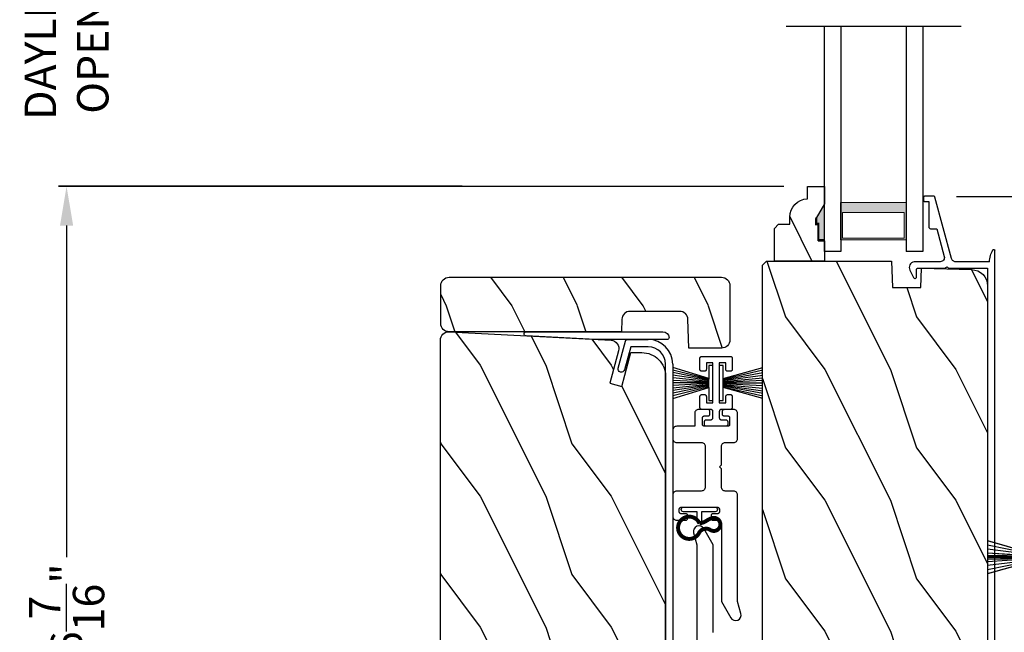
# Model space of a CAD drawing. Extents: x 0 to 136, y 0 to 44.
# Drawn here: x 104 to 111, y 17 to 22 of the extents above; entities that cross this region are included whole.
import ezdxf

# ---------------------------------------------------------------- set-up
doc = ezdxf.new("R2010")
doc.units = 0
doc.header["$LTSCALE"] = 2
doc.header["$MEASUREMENT"] = 0
doc.header["$PDMODE"] = 3
doc.layers.get('0').update_dxf_attribs({"linetype": 'CONTINUOUS'})
doc.layers.get('DEFPOINTS').update_dxf_attribs({"color": 3, "linetype": 'CONTINUOUS'})
doc.layers.add('Dim', color=7, linetype='CONTINUOUS')
doc.styles.get("Standard").update_dxf_attribs({"font": 'arial.ttf'})
doc.dimstyles.get("Standard").update_dxf_attribs({"dimtxt": 0.24, "dimasz": 0.3, "dimexe": 0.0625, "dimexo": 0.18, "dimgap": 0.09, "dimtad": 0, "dimdec": 4, "dimzin": 0, "dimdsep": 46, "dimlunit": 4, "dimtxsty": 'STANDARD', "dimcen": 0, "dimadec": 5, "dimazin": 0, "dimtfac": 1, "dimtdec": 4, "dimtofl": 0, "dimtmove": 0, "dimatfit": 3, "dimfxl": 1, "dimtolj": 1, "dimtzin": 0, "dimarcsym": 0})

# ---------------------------------------------------------------- blocks, each defined once
blk = doc.blocks.new('A$C119970A9')
for p, q in [((0.0003, 0.2352), (0, 0.2323)), ((0, 0.2323), (0, 0.0148)), ((0.0011, 0.238), (0.0003, 0.2352)), ((0.0025, 0.2406), (0.0011, 0.238)), ((0.0043, 0.2428), (0.0025, 0.2406)), ((0.0066, 0.2447), (0.0043, 0.2428)), ((0.0092, 0.246), (0.0066, 0.2447)), ((0.0119, 0.2469), (0.0092, 0.246)), ((0.0148, 0.2472), (0.0119, 0.2469)), ((0.0989, 0.2472), (0.0148, 0.2472)), ((0.1018, 0.2469), (0.0989, 0.2472)), ((0.1045, 0.246), (0.1018, 0.2469)), ((0.1071, 0.2447), (0.1045, 0.246)), ((0.1094, 0.2428), (0.1071, 0.2447)), ((0.1112, 0.2406), (0.1094, 0.2428)), ((0.1126, 0.238), (0.1112, 0.2406)), ((0.1134, 0.2352), (0.1126, 0.238)), ((0.1137, 0.2323), (0.1134, 0.2352)), ((0.1137, 0.2126), (0.1137, 0.2323)), ((0.2919, 0.2352), (0.2917, 0.2323)), ((0.2917, 0.2323), (0.2917, 0.2126)), ((0.2928, 0.238), (0.2919, 0.2352)), ((0.2942, 0.2406), (0.2928, 0.238)), ((0.296, 0.2428), (0.2942, 0.2406)), ((0.2982, 0.2447), (0.296, 0.2428)), ((0.3008, 0.246), (0.2982, 0.2447)), ((0.3036, 0.2469), (0.3008, 0.246)), ((0.3065, 0.2472), (0.3036, 0.2469)), ((0.3905, 0.2472), (0.3065, 0.2472)), ((0.3934, 0.2469), (0.3905, 0.2472)), ((0.3962, 0.246), (0.3934, 0.2469)), ((0.3988, 0.2447), (0.3962, 0.246)), ((0.401, 0.2428), (0.3988, 0.2447)), ((0.4029, 0.2406), (0.401, 0.2428)), ((0.4042, 0.238), (0.4029, 0.2406)), ((0.4051, 0.2352), (0.4042, 0.238)), ((0.4054, 0.2323), (0.4051, 0.2352)), ((0.4054, 0.1631), (0.4054, 0.2323)), ((0.0494, 0.1483), (0.0494, 0.1977)), ((0.0494, 0.1977), (0.0989, 0.1977)), ((0.0989, 0.1977), (0.1018, 0.198)), ((0.1018, 0.198), (0.1045, 0.1989)), ((0.1045, 0.1989), (0.1071, 0.2002)), ((0.1071, 0.2002), (0.1094, 0.2021)), ((0.1094, 0.2021), (0.1112, 0.2043)), ((0.1112, 0.2043), (0.1126, 0.2069)), ((0.1126, 0.2069), (0.1134, 0.2097)), ((0.1134, 0.2097), (0.1137, 0.2126)), ((0.2917, 0.2126), (0.2919, 0.2097)), ((0.2919, 0.2097), (0.2928, 0.2069)), ((0.2928, 0.2069), (0.2942, 0.2043)), ((0.2942, 0.2043), (0.296, 0.2021)), ((0.296, 0.2021), (0.2982, 0.2002)), ((0.2982, 0.2002), (0.3008, 0.1989)), ((0.3008, 0.1989), (0.3036, 0.198)), ((0.3036, 0.198), (0.3065, 0.1977)), ((0.3065, 0.1977), (0.3559, 0.1977)), ((0.3559, 0.1977), (0.3559, 0.1483)), ((0.4056, 0.1602), (0.4054, 0.1631)), ((0.4065, 0.1575), (0.4056, 0.1602)), ((0.4079, 0.1549), (0.4065, 0.1575)), ((0.4097, 0.1526), (0.4079, 0.1549)), ((0.4119, 0.1508), (0.4097, 0.1526)), ((0.4145, 0.1494), (0.4119, 0.1508)), ((0.4779, 0.1508), (0.4753, 0.1494)), ((0.4801, 0.1526), (0.4779, 0.1508)), ((0.4819, 0.1549), (0.4801, 0.1526)), ((0.4833, 0.1575), (0.4819, 0.1549)), ((0.4842, 0.1602), (0.4833, 0.1575)), ((0.4844, 0.1631), (0.4842, 0.1602)), ((0.4847, 0.2006), (0.4844, 0.1977)), ((0.4844, 0.1977), (0.4844, 0.1631)), ((0.4856, 0.2034), (0.4847, 0.2006)), ((0.4869, 0.206), (0.4856, 0.2034)), ((0.4888, 0.2082), (0.4869, 0.206)), ((0.491, 0.2101), (0.4888, 0.2082)), ((0.4936, 0.2114), (0.491, 0.2101)), ((0.4964, 0.2123), (0.4936, 0.2114)), ((0.4993, 0.2126), (0.4964, 0.2123)), ((0.5191, 0.2126), (0.4993, 0.2126)), ((0.5219, 0.2123), (0.5191, 0.2126)), ((0.5247, 0.2114), (0.5219, 0.2123)), ((0.5273, 0.2101), (0.5247, 0.2114)), ((0.5295, 0.2082), (0.5273, 0.2101)), ((0.5314, 0.206), (0.5295, 0.2082)), ((0.5328, 0.2034), (0.5314, 0.206)), ((0.5336, 0.2006), (0.5328, 0.2034)), ((0.5339, 0.1977), (0.5336, 0.2006)), ((0.5339, 0.0494), (0.5339, 0.1977)), ((0.3559, 0.1483), (0.0494, 0.1483)), ((0.0494, 0.0494), (0.0494, 0.0989)), ((0.0494, 0.0989), (0.3559, 0.0989)), ((0.3559, 0.0989), (0.3559, 0.0494)), ((0.4054, 0.084), (0.4056, 0.0869)), ((0.4054, 0.0148), (0.4054, 0.084)), ((0.4056, 0.0869), (0.4065, 0.0897)), ((0.4065, 0.0897), (0.4079, 0.0923)), ((0.4079, 0.0923), (0.4097, 0.0945)), ((0.4097, 0.0945), (0.4119, 0.0964)), ((0.4119, 0.0964), (0.4145, 0.0977)), ((0.4173, 0.1486), (0.4145, 0.1494)), ((0.4145, 0.0977), (0.4173, 0.0986)), ((0.4202, 0.1483), (0.4173, 0.1486)), ((0.4173, 0.0986), (0.4202, 0.0989)), ((0.4696, 0.1483), (0.4202, 0.1483)), ((0.4202, 0.0989), (0.4696, 0.0989)), ((0.4725, 0.1486), (0.4696, 0.1483)), ((0.4696, 0.0989), (0.4725, 0.0986)), ((0.4753, 0.1494), (0.4725, 0.1486)), ((0.4725, 0.0986), (0.4753, 0.0977)), ((0.4753, 0.0977), (0.4779, 0.0964)), ((0.4779, 0.0964), (0.4801, 0.0945)), ((0.4801, 0.0945), (0.4819, 0.0923)), ((0.4819, 0.0923), (0.4833, 0.0897)), ((0.4833, 0.0897), (0.4842, 0.0869)), ((0.4842, 0.0869), (0.4844, 0.084)), ((0.4844, 0.084), (0.4844, 0.0494)), ((0, 0.0148), (0.0003, 0.0119)), ((0.0003, 0.0119), (0.0011, 0.0092)), ((0.0011, 0.0092), (0.0025, 0.0066)), ((0.0025, 0.0066), (0.0043, 0.0043)), ((0.0043, 0.0043), (0.0066, 0.0025)), ((0.0066, 0.0025), (0.0092, 0.0011)), ((0.0092, 0.0011), (0.0119, 0.0003)), ((0.0119, 0.0003), (0.0148, 0)), ((0.0148, 0), (0.0989, 0)), ((0.0989, 0.0494), (0.0494, 0.0494)), ((0.1018, 0.0491), (0.0989, 0.0494)), ((0.0989, 0), (0.1018, 0.0003)), ((0.1045, 0.0483), (0.1018, 0.0491)), ((0.1018, 0.0003), (0.1045, 0.0011)), ((0.1071, 0.0469), (0.1045, 0.0483)), ((0.1045, 0.0011), (0.1071, 0.0025)), ((0.1094, 0.0451), (0.1071, 0.0469)), ((0.1071, 0.0025), (0.1094, 0.0043)), ((0.1112, 0.0428), (0.1094, 0.0451)), ((0.1094, 0.0043), (0.1112, 0.0066)), ((0.1126, 0.0403), (0.1112, 0.0428)), ((0.1112, 0.0066), (0.1126, 0.0092)), ((0.1134, 0.0375), (0.1126, 0.0403)), ((0.1126, 0.0092), (0.1134, 0.0119)), ((0.1137, 0.0346), (0.1134, 0.0375)), ((0.1134, 0.0119), (0.1137, 0.0148)), ((0.1137, 0.0148), (0.1137, 0.0346)), ((0.2919, 0.0375), (0.2917, 0.0346)), ((0.2917, 0.0346), (0.2917, 0.0148)), ((0.2917, 0.0148), (0.2919, 0.0119)), ((0.2928, 0.0403), (0.2919, 0.0375)), ((0.2919, 0.0119), (0.2928, 0.0092)), ((0.2942, 0.0428), (0.2928, 0.0403)), ((0.2928, 0.0092), (0.2942, 0.0066)), ((0.296, 0.0451), (0.2942, 0.0428)), ((0.2942, 0.0066), (0.296, 0.0043)), ((0.2982, 0.0469), (0.296, 0.0451)), ((0.296, 0.0043), (0.2982, 0.0025)), ((0.3008, 0.0483), (0.2982, 0.0469)), ((0.2982, 0.0025), (0.3008, 0.0011)), ((0.3036, 0.0491), (0.3008, 0.0483)), ((0.3008, 0.0011), (0.3036, 0.0003)), ((0.3065, 0.0494), (0.3036, 0.0491)), ((0.3036, 0.0003), (0.3065, 0)), ((0.3559, 0.0494), (0.3065, 0.0494)), ((0.3065, 0), (0.3905, 0)), ((0.3905, 0), (0.3934, 0.0003)), ((0.3934, 0.0003), (0.3962, 0.0011)), ((0.3962, 0.0011), (0.3988, 0.0025)), ((0.3988, 0.0025), (0.401, 0.0043)), ((0.401, 0.0043), (0.4029, 0.0066)), ((0.4029, 0.0066), (0.4042, 0.0092)), ((0.4042, 0.0092), (0.4051, 0.0119)), ((0.4051, 0.0119), (0.4054, 0.0148)), ((0.4844, 0.0494), (0.4847, 0.0465)), ((0.4847, 0.0465), (0.4856, 0.0438)), ((0.4856, 0.0438), (0.4869, 0.0412)), ((0.4869, 0.0412), (0.4888, 0.0389)), ((0.4888, 0.0389), (0.491, 0.0371)), ((0.491, 0.0371), (0.4936, 0.0357)), ((0.4936, 0.0357), (0.4964, 0.0349)), ((0.4964, 0.0349), (0.4993, 0.0346)), ((0.4993, 0.0346), (0.5191, 0.0346)), ((0.5191, 0.0346), (0.5219, 0.0349)), ((0.5219, 0.0349), (0.5247, 0.0357)), ((0.5247, 0.0357), (0.5273, 0.0371)), ((0.5273, 0.0371), (0.5295, 0.0389)), ((0.5295, 0.0389), (0.5314, 0.0412)), ((0.5314, 0.0412), (0.5328, 0.0438)), ((0.5328, 0.0438), (0.5336, 0.0465)), ((0.5336, 0.0465), (0.5339, 0.0494))]:
    blk.add_line(p, q)
blk = doc.blocks.new('A$C51B31A77')
for p, q in [((0.1285, 0.4913), (0.1291, 0.4971)), ((0.1285, 0.3539), (0.1285, 0.4913)), ((0.1291, 0.4971), (0.1308, 0.5027)), ((0.1308, 0.5027), (0.1335, 0.5078)), ((0.1335, 0.5078), (0.1372, 0.5123)), ((0.1372, 0.5123), (0.1417, 0.516)), ((0.1417, 0.516), (0.1468, 0.5187)), ((0.1468, 0.5187), (0.1524, 0.5204)), ((0.1524, 0.5204), (0.1582, 0.521)), ((0.1582, 0.521), (0.2224, 0.521)), ((0.2224, 0.521), (0.2282, 0.5204)), ((0.2282, 0.5204), (0.2338, 0.5187)), ((0.2338, 0.5187), (0.2389, 0.516)), ((0.2389, 0.516), (0.2434, 0.5123)), ((0.2434, 0.5123), (0.2471, 0.5078)), ((0.2471, 0.5078), (0.2499, 0.5027)), ((0.2499, 0.5027), (0.2515, 0.4971)), ((0.2515, 0.4971), (0.2521, 0.4913)), ((0.2521, 0.4913), (0.2521, 0.3035)), ((0.6229, 0.4913), (0.6234, 0.4971)), ((0.6229, 0.3035), (0.6229, 0.4913)), ((0.6234, 0.4971), (0.6251, 0.5027)), ((0.6251, 0.5027), (0.6279, 0.5078)), ((0.6279, 0.5078), (0.6315, 0.5123)), ((0.6315, 0.5123), (0.636, 0.516)), ((0.636, 0.516), (0.6412, 0.5187)), ((0.6412, 0.5187), (0.6467, 0.5204)), ((0.6467, 0.5204), (0.6525, 0.521)), ((0.6525, 0.521), (0.8156, 0.521)), ((0.7467, 0.4596), (0.7464, 0.4567)), ((0.7464, 0.4567), (0.7464, 0.1799)), ((0.7476, 0.4624), (0.7467, 0.4596)), ((0.7489, 0.465), (0.7476, 0.4624)), ((0.7508, 0.4672), (0.7489, 0.465)), ((0.753, 0.469), (0.7508, 0.4672)), ((0.7556, 0.4704), (0.753, 0.469)), ((0.7584, 0.4713), (0.7556, 0.4704)), ((0.7613, 0.4715), (0.7584, 0.4713)), ((0.781, 0.4715), (0.7613, 0.4715)), ((0.7839, 0.4713), (0.781, 0.4715)), ((0.7867, 0.4704), (0.7839, 0.4713)), ((0.7893, 0.469), (0.7867, 0.4704)), ((0.7915, 0.4672), (0.7893, 0.469)), ((0.7934, 0.465), (0.7915, 0.4672)), ((0.7947, 0.4624), (0.7934, 0.465)), ((0.7956, 0.4596), (0.7947, 0.4624)), ((0.7959, 0.4567), (0.7956, 0.4596)), ((0.7959, 0.4221), (0.7959, 0.4567)), ((0.8156, 0.521), (0.8214, 0.5204)), ((0.8214, 0.5204), (0.827, 0.5187)), ((0.827, 0.5187), (0.8321, 0.516)), ((0.8321, 0.516), (0.8366, 0.5123)), ((0.8366, 0.5123), (0.8403, 0.5078)), ((0.8403, 0.5078), (0.8431, 0.5027)), ((0.8431, 0.5027), (0.8447, 0.4971)), ((0.8447, 0.4971), (0.8453, 0.4913)), ((0.8453, 0.4913), (0.8453, 0.4221)), ((0.7962, 0.4192), (0.7959, 0.4221)), ((0.797, 0.4164), (0.7962, 0.4192)), ((0.7984, 0.4139), (0.797, 0.4164)), ((0.8002, 0.4116), (0.7984, 0.4139)), ((0.8025, 0.4098), (0.8002, 0.4116)), ((0.805, 0.4084), (0.8025, 0.4098)), ((0.8078, 0.4076), (0.805, 0.4084)), ((0.8107, 0.4073), (0.8078, 0.4076)), ((0.8305, 0.4073), (0.8107, 0.4073)), ((0.8334, 0.4076), (0.8305, 0.4073)), ((0.8362, 0.4084), (0.8334, 0.4076)), ((0.8387, 0.4098), (0.8362, 0.4084)), ((0.841, 0.4116), (0.8387, 0.4098)), ((0.8428, 0.4139), (0.841, 0.4116)), ((0.8442, 0.4164), (0.8428, 0.4139)), ((0.845, 0.4192), (0.8442, 0.4164)), ((0.8453, 0.4221), (0.845, 0.4192)), ((0, 0.3242), (0.0006, 0.33)), ((0, 0.2521), (0, 0.3242)), ((0.0006, 0.33), (0.0023, 0.3356)), ((0.0023, 0.3356), (0.005, 0.3407)), ((0.005, 0.3407), (0.0087, 0.3452)), ((0.0087, 0.3452), (0.0132, 0.3489)), ((0.0132, 0.3489), (0.0183, 0.3516)), ((0.0183, 0.3516), (0.0239, 0.3533)), ((0.0239, 0.3533), (0.0297, 0.3539)), ((0.0297, 0.3539), (0.1285, 0.3539)), ((0.2521, 0.3035), (0.2527, 0.2977)), ((0.6223, 0.2977), (0.6229, 0.3035)), ((0.0025, 0.2438), (0, 0.2521)), ((0.0043, 0.2416), (0.0025, 0.2438)), ((0.0066, 0.2397), (0.0043, 0.2416)), ((0.0092, 0.2384), (0.0066, 0.2397)), ((0.0119, 0.2375), (0.0092, 0.2384)), ((0.0148, 0.2372), (0.0119, 0.2375)), ((0.0346, 0.2372), (0.0148, 0.2372)), ((0.0375, 0.2375), (0.0346, 0.2372)), ((0.0403, 0.2384), (0.0375, 0.2375)), ((0.0428, 0.2397), (0.0403, 0.2384)), ((0.0451, 0.2416), (0.0428, 0.2397)), ((0.0469, 0.2438), (0.0451, 0.2416)), ((0.0483, 0.2464), (0.0469, 0.2438)), ((0.0491, 0.2492), (0.0483, 0.2464)), ((0.0494, 0.2521), (0.0491, 0.2492)), ((0.0497, 0.2826), (0.0494, 0.2797)), ((0.0494, 0.2797), (0.0494, 0.2521)), ((0.0506, 0.2854), (0.0497, 0.2826)), ((0.0519, 0.288), (0.0506, 0.2854)), ((0.0538, 0.2902), (0.0519, 0.288)), ((0.056, 0.2921), (0.0538, 0.2902)), ((0.0586, 0.2934), (0.056, 0.2921)), ((0.0614, 0.2943), (0.0586, 0.2934)), ((0.0643, 0.2946), (0.0614, 0.2943)), ((0.1137, 0.2946), (0.0643, 0.2946)), ((0.1166, 0.2943), (0.1137, 0.2946)), ((0.1194, 0.2934), (0.1166, 0.2943)), ((0.1219, 0.2921), (0.1194, 0.2934)), ((0.1242, 0.2902), (0.1219, 0.2921)), ((0.126, 0.288), (0.1242, 0.2902)), ((0.1274, 0.2854), (0.126, 0.288)), ((0.1282, 0.2826), (0.1274, 0.2854)), ((0.1282, 0.0989), (0.1282, 0.2826)), ((0.2527, 0.2977), (0.2544, 0.2921)), ((0.2544, 0.2921), (0.2571, 0.287)), ((0.2571, 0.287), (0.2608, 0.2825)), ((0.2608, 0.2825), (0.2653, 0.2788)), ((0.2653, 0.2788), (0.2704, 0.2761)), ((0.2704, 0.2761), (0.276, 0.2744)), ((0.276, 0.2744), (0.2818, 0.2738)), ((0.2818, 0.2738), (0.5932, 0.2738)), ((0.5932, 0.2738), (0.599, 0.2744)), ((0.599, 0.2744), (0.6046, 0.2761)), ((0.6046, 0.2761), (0.6097, 0.2788)), ((0.6097, 0.2788), (0.6142, 0.2825)), ((0.6142, 0.2825), (0.6179, 0.287)), ((0.6179, 0.287), (0.6206, 0.2921)), ((0.6206, 0.2921), (0.6223, 0.2977)), ((0.8002, 0.225), (0.8025, 0.2268)), ((0.8025, 0.2268), (0.805, 0.2282)), ((0.805, 0.2282), (0.8078, 0.229)), ((0.8078, 0.229), (0.8107, 0.2293)), ((0.8107, 0.2293), (0.8305, 0.2293)), ((0.8305, 0.2293), (0.8334, 0.229)), ((0.8334, 0.229), (0.8362, 0.2282)), ((0.8362, 0.2282), (0.8387, 0.2268)), ((0.8387, 0.2268), (0.841, 0.225)), ((0.4375, 0.1651), (0.4227, 0.1502)), ((0.4523, 0.1502), (0.4375, 0.1651)), ((0.7464, 0.1799), (0.7467, 0.177)), ((0.7467, 0.177), (0.7476, 0.1742)), ((0.7476, 0.1742), (0.7489, 0.1716)), ((0.7489, 0.1716), (0.7508, 0.1694)), ((0.7508, 0.1694), (0.753, 0.1676)), ((0.753, 0.1676), (0.7556, 0.1662)), ((0.7556, 0.1662), (0.7584, 0.1653)), ((0.7584, 0.1653), (0.7613, 0.1651)), ((0.7613, 0.1651), (0.781, 0.1651)), ((0.781, 0.1651), (0.7839, 0.1653)), ((0.7839, 0.1653), (0.7867, 0.1662)), ((0.7867, 0.1662), (0.7893, 0.1676)), ((0.7893, 0.1676), (0.7915, 0.1694)), ((0.7915, 0.1694), (0.7934, 0.1716)), ((0.7934, 0.1716), (0.7947, 0.1742)), ((0.7947, 0.1742), (0.7956, 0.177)), ((0.7956, 0.177), (0.7959, 0.1799)), ((0.7959, 0.2145), (0.7962, 0.2174)), ((0.7959, 0.1799), (0.7959, 0.2145)), ((0.7962, 0.2174), (0.797, 0.2202)), ((0.797, 0.2202), (0.7984, 0.2227)), ((0.7984, 0.2227), (0.8002, 0.225)), ((0.841, 0.225), (0.8428, 0.2227)), ((0.8428, 0.2227), (0.8442, 0.2202)), ((0.8442, 0.2202), (0.845, 0.2174)), ((0.845, 0.2174), (0.8453, 0.2145)), ((0.8453, 0.2145), (0.8453, 0.1799)), ((0.8453, 0.1799), (0.8459, 0.1741)), ((0.8459, 0.1741), (0.8476, 0.1685)), ((0.8476, 0.1685), (0.8503, 0.1634)), ((0.8503, 0.1634), (0.854, 0.1589)), ((0.854, 0.1589), (0.8585, 0.1552)), ((0.8585, 0.1552), (0.8636, 0.1525)), ((0.8636, 0.1525), (0.8692, 0.1508)), ((0.8692, 0.1508), (0.875, 0.1502)), ((0.0025, 0.1377), (0, 0.1295)), ((0, 0.0563), (0, 0.1295)), ((0.0011, 0.1351), (0.0025, 0.1377)), ((0.0025, 0.1377), (0.0043, 0.14)), ((0.0043, 0.14), (0.0066, 0.1418)), ((0.0066, 0.1418), (0.0092, 0.1432)), ((0.0092, 0.1432), (0.0119, 0.144)), ((0.0119, 0.144), (0.0148, 0.1443)), ((0.0148, 0.1443), (0.0346, 0.1443)), ((0.0346, 0.1443), (0.0375, 0.144)), ((0.0375, 0.144), (0.0403, 0.1432)), ((0.0403, 0.1432), (0.0428, 0.1418)), ((0.0428, 0.1418), (0.0451, 0.14)), ((0.0451, 0.14), (0.0469, 0.1377)), ((0.0469, 0.1377), (0.0483, 0.1351)), ((0.0483, 0.1351), (0.0491, 0.1324)), ((0.0491, 0.1324), (0.0494, 0.1295)), ((0.0494, 0.1295), (0.0494, 0.1018)), ((0.0494, 0.1018), (0.0497, 0.0989)), ((0.0497, 0.0989), (0.0506, 0.0961)), ((0.0506, 0.0961), (0.0519, 0.0935)), ((0.0519, 0.0935), (0.0538, 0.0913)), ((0.0538, 0.0913), (0.056, 0.0895)), ((0.056, 0.0895), (0.0586, 0.0881)), ((0.0586, 0.0881), (0.0614, 0.0872)), ((0.0614, 0.0872), (0.0643, 0.087)), ((0.0643, 0.087), (0.1137, 0.087)), ((0.1137, 0.087), (0.1166, 0.0872)), ((0.1166, 0.0872), (0.1194, 0.0881)), ((0.1194, 0.0881), (0.1219, 0.0895)), ((0.1219, 0.0895), (0.1242, 0.0913)), ((0.1242, 0.0913), (0.126, 0.0935)), ((0.126, 0.0935), (0.1274, 0.0961)), ((0.1274, 0.0961), (0.1282, 0.0989)), ((0.2527, 0.1264), (0.2521, 0.1206)), ((0.2521, 0.1206), (0.2521, 0.0563)), ((0.2544, 0.1319), (0.2527, 0.1264)), ((0.2571, 0.137), (0.2544, 0.1319)), ((0.2608, 0.1415), (0.2571, 0.137)), ((0.2653, 0.1452), (0.2608, 0.1415)), ((0.2704, 0.148), (0.2653, 0.1452)), ((0.276, 0.1497), (0.2704, 0.148)), ((0.2818, 0.1502), (0.276, 0.1497)), ((0.4227, 0.1502), (0.2818, 0.1502)), ((0.5932, 0.1502), (0.4523, 0.1502)), ((0.599, 0.1497), (0.5932, 0.1502)), ((0.6046, 0.148), (0.599, 0.1497)), ((0.6097, 0.1452), (0.6046, 0.148)), ((0.6142, 0.1415), (0.6097, 0.1452)), ((0.6179, 0.137), (0.6142, 0.1415)), ((0.6206, 0.1319), (0.6179, 0.137)), ((0.6223, 0.1264), (0.6206, 0.1319)), ((0.6229, 0.1206), (0.6223, 0.1264)), ((0.6229, 0.0563), (0.6229, 0.1206)), ((0.875, 0.1502), (1.4672, 0.1502)), ((1.4672, 0.1502), (1.5903, 0.0792)), ((1.5903, 0.0792), (1.6019, 0.0693)), ((0.0006, 0.0505), (0, 0.0563)), ((0.0023, 0.045), (0.0006, 0.0505)), ((0.005, 0.0398), (0.0023, 0.045)), ((0.0087, 0.0353), (0.005, 0.0398)), ((0.0132, 0.0316), (0.0087, 0.0353)), ((0.0183, 0.0289), (0.0132, 0.0316)), ((0.0239, 0.0272), (0.0183, 0.0289)), ((0.0297, 0.0266), (0.0239, 0.0272)), ((0.2224, 0.0266), (0.0297, 0.0266)), ((0.2282, 0.0272), (0.2224, 0.0266)), ((0.2338, 0.0289), (0.2282, 0.0272)), ((0.2389, 0.0316), (0.2338, 0.0289)), ((0.2434, 0.0353), (0.2389, 0.0316)), ((0.2471, 0.0398), (0.2434, 0.0353)), ((0.2499, 0.045), (0.2471, 0.0398)), ((0.2515, 0.0505), (0.2499, 0.045)), ((0.2521, 0.0563), (0.2515, 0.0505)), ((0.6234, 0.0505), (0.6229, 0.0563)), ((0.6251, 0.045), (0.6234, 0.0505)), ((0.6279, 0.0398), (0.6251, 0.045)), ((0.6315, 0.0353), (0.6279, 0.0398)), ((0.636, 0.0316), (0.6315, 0.0353)), ((0.6412, 0.0289), (0.636, 0.0316)), ((0.6467, 0.0272), (0.6412, 0.0289)), ((0.6525, 0.0266), (0.6467, 0.0272)), ((1.4672, 0.0266), (0.6525, 0.0266)), ((1.5576, 0.0014), (1.4672, 0.0266)), ((1.5728, 0), (1.5576, 0.0014)), ((1.5875, 0.0041), (1.5728, 0)), ((1.5999, 0.0131), (1.5875, 0.0041)), ((1.6082, 0.0259), (1.5999, 0.0131)), ((1.6019, 0.0693), (1.6093, 0.0559)), ((1.6115, 0.0408), (1.6082, 0.0259)), ((1.6093, 0.0559), (1.6115, 0.0408))]:
    blk.add_line(p, q)
blk = doc.blocks.new('A$C141E200B')
for p, q in [((0, 0.2757), (0.0013, 0.2824)), ((0, 0.0335), (0, 0.2757)), ((0.0013, 0.2824), (0.0051, 0.288)), ((0.0051, 0.288), (0.0107, 0.2917)), ((0.0107, 0.2917), (0.0173, 0.293)), ((0.0173, 0.293), (0.0239, 0.2917)), ((0.0239, 0.2917), (0.0295, 0.288)), ((0.0295, 0.288), (0.0333, 0.2824)), ((0.0333, 0.2824), (0.0346, 0.2757)), ((0.0346, 0.2757), (0.0346, 0.1719)), ((0.0346, 0.1719), (0.1044, 0.1719)), ((0.0968, 0.1373), (0.0346, 0.1373)), ((0.0346, 0.1373), (0.0346, 0.0335)), ((0.0013, 0.0269), (0, 0.0335)), ((0.0051, 0.0213), (0.0013, 0.0269)), ((0.0107, 0.0175), (0.0051, 0.0213)), ((0.0173, 0.0162), (0.0107, 0.0175)), ((0.0239, 0.0175), (0.0173, 0.0162)), ((0.0295, 0.0213), (0.0239, 0.0175)), ((0.0333, 0.0269), (0.0295, 0.0213)), ((0.0346, 0.0335), (0.0333, 0.0269))]:
    blk.add_line(p, q)
at = {"const_width": 0.03}
blk.add_lwpolyline([(0.1253, 0.1561, 4.592592), (0.1959, 0.1526, -0.442317), (0.1732, 0.2379, 1.587194), (0.0836, 0.2492, 0.068497), (0.1038, 0.2083, -0.123128), (0.1229, 0.1556, -0.498118)], format="xyb", dxfattribs=at)
blk = doc.blocks.new('A$C56217146')
for p, q in [((0, 0.3031), (0, 0.3328)), ((0, 0.3328), (0.2669, 0.3328)), ((0.0989, 0.3031), (0, 0.3031)), ((0.0989, 0.3031), (0.0148, 0)), ((0.1046, 0.3031), (0.0346, 0)), ((0.1104, 0.3031), (0.0544, 0)), ((0.1162, 0.3031), (0.0741, 0)), ((0.1219, 0.3031), (0.0939, 0)), ((0.1681, 0.3031), (0.0989, 0.3031)), ((0.1277, 0.3031), (0.1137, 0)), ((0.1335, 0.3031), (0.1335, 0)), ((0.1392, 0.3031), (0.1532, 0)), ((0.145, 0.3031), (0.173, 0)), ((0.1508, 0.3031), (0.1928, 0)), ((0.1565, 0.3031), (0.2126, 0)), ((0.1623, 0.3031), (0.2324, 0)), ((0.2521, 0), (0.1681, 0.3031)), ((0.2669, 0.3031), (0.1681, 0.3031)), ((0.2669, 0.3328), (0.2669, 0.3031))]:
    blk.add_line(p, q)
blk = doc.blocks.new('A$C45BF0372')
for p, q in [((0.0989, 0.0297), (0.0156, 0.3055)), ((0.1046, 0.0297), (0.0352, 0.3055)), ((0.1104, 0.0297), (0.0549, 0.3055)), ((0.1162, 0.0297), (0.0745, 0.3055)), ((0.1219, 0.0297), (0.0942, 0.3055)), ((0.1277, 0.0297), (0.1138, 0.3055)), ((0.1335, 0.0297), (0.1335, 0.3055)), ((0.1392, 0.0297), (0.1531, 0.3055)), ((0.145, 0.0297), (0.1728, 0.3055)), ((0.1508, 0.0297), (0.1924, 0.3055)), ((0.1565, 0.0297), (0.2121, 0.3055)), ((0.1623, 0.0297), (0.2317, 0.3055)), ((0.2514, 0.3055), (0.1681, 0.0297)), ((0, 0), (0, 0.0297)), ((0, 0.0297), (0.1046, 0.0297)), ((0.1681, 0.0297), (0.0989, 0.0297)), ((0.1681, 0.0297), (0.2669, 0.0297)), ((0.2669, 0.0297), (0.2669, 0)), ((0.2669, 0), (0, 0))]:
    blk.add_line(p, q)
blk = doc.blocks.new('*D653')
at = {"layer": 'DEFPOINTS', "color": 0, "transparency": 16777216}
for p in [(110.8365, 20.1516), (112.3674, 14.8125), (113.1227, 14.8125)]:
    blk.add_point(p, dxfattribs=at)
at = {"layer": 'Dim', "color": 0, "lineweight": -2, "transparency": 16777216}
for p, q in [((111.0165, 20.1516), (113.1852, 20.1516)), ((113.1227, 19.8516), (113.1227, 17.8785)), ((113.1227, 15.1125), (113.1227, 17.0856)), ((112.5474, 14.8125), (113.1852, 14.8125))]:
    blk.add_line(p, q, dxfattribs=at)
at = {"layer": 'Dim', "color": 0, "transparency": 16777216}
for points in [[(113.0727, 19.8516), (113.1727, 19.8516), (113.1227, 20.1516)], [(113.0727, 15.1125), (113.1727, 15.1125), (113.1227, 14.8125)]]:
    blk.add_solid(points, dxfattribs=at)
at = {"layer": 'Dim', "color": 0, "transparency": 16777216, "insert": (113.1227, 17.4821), "char_height": 0.24, "attachment_point": 5, "rotation": 90}
blk.add_mtext('\\A1;5{\\H1x;\\S5/16;}"', dxfattribs=at)
blk = doc.blocks.new('*D654')
at = {"layer": 'DEFPOINTS', "color": 0, "transparency": 16777216}
for p in [(104.2244, 20.2272), (109.8796, 20.2272), (107.4229, 13.7696)]:
    blk.add_point(p, dxfattribs=at)
at = {"layer": 'Dim', "color": 0, "lineweight": -2, "transparency": 16777216}
for p, q in [((109.6996, 20.2272), (104.1619, 20.2272)), ((104.2244, 19.9272), (104.2244, 17.3955)), ((104.2244, 14.0696), (104.2244, 16.6013)), ((107.2429, 13.7696), (104.1619, 13.7696))]:
    blk.add_line(p, q, dxfattribs=at)
at = {"layer": 'Dim', "color": 0, "transparency": 16777216}
for points in [[(104.1744, 19.9272), (104.2744, 19.9272), (104.2244, 20.2272)], [(104.1744, 14.0696), (104.2744, 14.0696), (104.2244, 13.7696)]]:
    blk.add_solid(points, dxfattribs=at)
at = {"layer": 'Dim', "color": 0, "transparency": 16777216, "insert": (104.2244, 16.9984), "char_height": 0.24, "attachment_point": 5, "rotation": 90}
blk.add_mtext('\\A1;6{\\H1x;\\S7/16;}"', dxfattribs=at)
blk = doc.blocks.new('WARM EDGE SPACER')
at = {"lineweight": 18}
h = blk.add_hatch(color=256, dxfattribs=at)
h.paths.add_polyline_path([(-0.375, 0), (-0.0893, 0), (-0.0893, 0.5), (-0.375, 0.5)])
h.paths.add_polyline_path([(-0.2969, 0.4844), (-0.101, 0.4844), (-0.101, 0.0156), (-0.2969, 0.0156)], flags=16)
blk.add_lwpolyline([(-0.0893, 0.5), (-0.0893, 0), (-0.375, 0), (-0.375, 0.5), (-0.0893, 0.5), (-0.375, 0.5)], dxfattribs=at)
blk.add_lwpolyline([(-0.101, 0.0156), (-0.2969, 0.0156), (-0.2969, 0.4844), (-0.101, 0.4844)], close=True, dxfattribs=at)
blk = doc.blocks.new('A$C05D165A3')
for p, q in [((0, 0.624), (0, 0.75)), ((0, 0.75), (1.7186, 0.75)), ((1.7186, 0.624), (0, 0.624)), ((0, 0), (0, 0.127)), ((1.7186, 0.127), (0, 0.127)), ((1.7186, 0), (0, 0))]:
    blk.add_line(p, q)
at = {"extrusion": (0, 0, -1), "zscale": -1}
blk.add_blockref('WARM EDGE SPACER', (-0.0012, 0.127), dxfattribs=at)
blk = doc.blocks.new('A$C236D31C9')
for p, q in [((0, -0.1479), (0.003, -0.1379)), ((0, -0.3474), (0, -0.1479)), ((0.003, -0.1379), (0.0083, -0.1287)), ((0.0083, -0.1287), (0.0156, -0.1211)), ((0.0156, -0.1211), (0.0244, -0.1153)), ((0.0244, -0.1153), (0.0344, -0.1118)), ((0.0344, -0.1118), (0.0448, -0.1106)), ((0.0448, -0.1106), (0.0553, -0.1119)), ((0.0553, -0.1119), (0.0652, -0.1156)), ((0.0652, -0.1156), (0.1209, -0.1439)), ((0.1209, -0.1439), (0.1241, -0.1463)), ((0.1241, -0.1463), (0.1263, -0.1496)), ((0.1263, -0.1496), (0.1274, -0.1534)), ((-0.4993, -0.2259), (-0.4983, -0.2242)), ((-0.4983, -0.2242), (-0.4971, -0.2227)), ((-0.4971, -0.2227), (-0.4956, -0.2214)), ((-0.4956, -0.2214), (-0.4939, -0.2205)), ((-0.4939, -0.2205), (-0.492, -0.2199)), ((-0.492, -0.2199), (-0.49, -0.2197)), ((-0.49, -0.2197), (-0.47, -0.2197)), ((-0.47, -0.2197), (-0.4681, -0.2199)), ((-0.4681, -0.2199), (-0.4662, -0.2205)), ((-0.4662, -0.2205), (-0.4645, -0.2214)), ((-0.4645, -0.2214), (-0.463, -0.2227)), ((-0.463, -0.2227), (-0.4617, -0.2242)), ((-0.4617, -0.2242), (-0.4608, -0.2259)), ((0.0502, -0.1747), (0.05, -0.1766)), ((0.05, -0.1766), (0.05, -0.3886)), ((0.0507, -0.1728), (0.0502, -0.1747)), ((0.0517, -0.1711), (0.0507, -0.1728)), ((0.0529, -0.1695), (0.0517, -0.1711)), ((0.0544, -0.1683), (0.0529, -0.1695)), ((0.0561, -0.1674), (0.0544, -0.1683)), ((0.058, -0.1668), (0.0561, -0.1674)), ((0.06, -0.1666), (0.058, -0.1668)), ((0.1154, -0.1666), (0.06, -0.1666)), ((0.1194, -0.166), (0.1154, -0.1666)), ((0.1228, -0.164), (0.1194, -0.166)), ((0.1255, -0.1611), (0.1228, -0.164)), ((0.1271, -0.1574), (0.1255, -0.1611)), ((0.1274, -0.1534), (0.1271, -0.1574)), ((-0.5, -0.2297), (-0.4998, -0.2278)), ((-0.5, -0.2976), (-0.5, -0.2297)), ((-0.4999, -0.2992), (-0.5, -0.2976)), ((-0.4995, -0.3008), (-0.4999, -0.2992)), ((-0.4998, -0.2278), (-0.4993, -0.2259)), ((-0.4608, -0.2259), (-0.4602, -0.2278)), ((-0.4602, -0.2278), (-0.46, -0.2297)), ((-0.46, -0.2297), (-0.46, -0.2597)), ((-0.46, -0.2597), (-0.27, -0.2597)), ((-0.27, -0.2597), (-0.2661, -0.2601)), ((-0.2661, -0.2601), (-0.2624, -0.2613)), ((-0.2624, -0.2613), (-0.2589, -0.2631)), ((-0.2589, -0.2631), (-0.2559, -0.2656)), ((-0.2559, -0.2656), (-0.2534, -0.2686)), ((-0.2534, -0.2686), (-0.2516, -0.2721)), ((-0.2516, -0.2721), (-0.2504, -0.2758)), ((-0.2504, -0.2758), (-0.25, -0.2797)), ((-0.25, -0.2797), (-0.25, -0.3215)), ((-0.4989, -0.3023), (-0.4995, -0.3008)), ((-0.498, -0.3036), (-0.4989, -0.3023)), ((-0.4969, -0.3049), (-0.498, -0.3036)), ((-0.4956, -0.3059), (-0.4969, -0.3049)), ((-0.4942, -0.3067), (-0.4956, -0.3059)), ((-0.4926, -0.3072), (-0.4942, -0.3067)), ((-0.0237, -0.4344), (-0.4926, -0.3072)), ((-0.25, -0.3215), (-0.0404, -0.3783)), ((-0.0189, -0.3766), (-0.0126, -0.3728)), ((-0.0126, -0.3728), (-0.0073, -0.3678)), ((-0.0073, -0.3678), (-0.0033, -0.3616)), ((-0.0033, -0.3616), (-0.0009, -0.3547)), ((-0.0009, -0.3547), (0, -0.3474)), ((4.4643, -0.3749), (4.465, -0.3652)), ((4.4674, -0.3841), (4.4643, -0.3749)), ((4.465, -0.3652), (4.4693, -0.3564)), ((4.4693, -0.3564), (4.4766, -0.35)), ((4.4766, -0.35), (4.4858, -0.3469)), ((4.4858, -0.3469), (4.4956, -0.3475)), ((4.4956, -0.3475), (4.7021, -0.403)), ((-0.0404, -0.3783), (-0.0332, -0.3794)), ((-0.0332, -0.3794), (-0.0259, -0.3788)), ((-0.0259, -0.3788), (-0.0189, -0.3766)), ((-0.0187, -0.4361), (-0.0237, -0.4344)), ((-0.0142, -0.4387), (-0.0187, -0.4361)), ((-0.0101, -0.4419), (-0.0142, -0.4387)), ((-0.0066, -0.4458), (-0.0101, -0.4419)), ((-0.0038, -0.4502), (-0.0066, -0.4458)), ((-0.0017, -0.455), (-0.0038, -0.4502)), ((0.0407, -0.3948), (0.04, -0.3986)), ((0.04, -0.3986), (0.0407, -0.4024)), ((0.0429, -0.3915), (0.0407, -0.3948)), ((0.0407, -0.4024), (0.0429, -0.4057)), ((0.0461, -0.3894), (0.0429, -0.3915)), ((0.0429, -0.4057), (0.0461, -0.4078)), ((0.05, -0.3886), (0.0461, -0.3894)), ((0.0461, -0.4078), (0.05, -0.4086)), ((0.05, -0.4086), (0.05, -0.7093)), ((4.4739, -0.3915), (4.4674, -0.3841)), ((4.4826, -0.3958), (4.4739, -0.3915)), ((4.6585, -0.4431), (4.4826, -0.3958)), ((4.6585, -0.5767), (4.6585, -0.4431)), ((4.7021, -0.403), (4.7046, -0.4039)), ((4.7046, -0.4039), (4.7069, -0.4052)), ((4.7069, -0.4052), (4.7089, -0.4068)), ((4.7089, -0.4068), (4.7107, -0.4087)), ((4.7107, -0.4087), (4.7121, -0.4109)), ((4.7121, -0.4109), (4.7131, -0.4133)), ((4.7131, -0.4133), (4.7138, -0.4158)), ((4.7138, -0.4158), (4.714, -0.4185)), ((4.714, -0.4185), (4.714, -0.5767)), ((-0.0005, -0.46), (-0.0017, -0.455)), ((0, -0.4652), (-0.0005, -0.46)), ((0, -0.7233), (0, -0.4652)), ((-0.0794, -0.7428), (-0.0898, -0.7481)), ((-0.0686, -0.7381), (-0.0794, -0.7428)), ((-0.0576, -0.734), (-0.0686, -0.7381)), ((-0.0464, -0.7305), (-0.0576, -0.734)), ((-0.0349, -0.7277), (-0.0464, -0.7305)), ((-0.0234, -0.7256), (-0.0349, -0.7277)), ((-0.0117, -0.7241), (-0.0234, -0.7256)), ((0, -0.7233), (-0.0117, -0.7241)), ((0.05, -0.7093), (4.526, -0.7093)), ((4.526, -0.7647), (-0.09, -0.7647))]:
    blk.add_line(p, q)
for centre, radius, start, end in [((4.526, -0.5767), 0.188, 270, 0), ((4.526, -0.5767), 0.1326, 270, 0), ((-0.0845, -0.7561), 0.00964, 123.91596, 244.06507)]:
    blk.add_arc(centre, radius, start, end)
blk = doc.blocks.new('*D659')
at = {"layer": 'DEFPOINTS', "color": 0, "transparency": 16777216}
for p in [(107.4229, 22.7742), (104.2244, 20.2284), (107.4229, 20.2284)]:
    blk.add_point(p, dxfattribs=at)
at = {"layer": 'Dim', "color": 0, "lineweight": -2, "transparency": 16777216}
for p, q in [((104.2244, 23.0742), (104.2244, 23.3742)), ((107.2429, 22.7742), (104.1619, 22.7742)), ((107.2429, 20.2284), (104.1619, 20.2284)), ((104.2244, 19.9284), (104.2244, 19.6284))]:
    blk.add_line(p, q, dxfattribs=at)
at = {"layer": 'Dim', "color": 0, "transparency": 16777216}
for points in [[(104.1744, 23.0742), (104.2744, 23.0742), (104.2244, 22.7742)], [(104.1744, 19.9284), (104.2744, 19.9284), (104.2244, 20.2284)]]:
    blk.add_solid(points, dxfattribs=at)
at = {"layer": 'Dim', "color": 0, "transparency": 16777216, "insert": (104.2244, 21.5013), "char_height": 0.24, "attachment_point": 5, "rotation": 90}
blk.add_mtext('\\A1;DAYLIGHT\\POPENING', dxfattribs=at)
blk = doc.blocks.new('A$C3021140C')
at = {"linetype": 'Continuous'}
for p, q in [((-0.1235, 0.3172), (-0.0342, 0.0037)), ((-0.031, 0.0037), (-0.1204, 0.3172)), ((-0.0915, 0.3172), (-0.0281, 0.0037)), ((-0.025, 0.0037), (-0.0885, 0.3172)), ((-0.06, 0.3172), (-0.0211, 0.0037)), ((-0.0181, 0.0037), (-0.057, 0.3172)), ((-0.0306, 0.3172), (-0.0103, 0.0037)), ((-0.0073, 0.0037), (-0.0276, 0.3172)), ((-0.013, 0.3172), (-0.0068, 0.0037)), ((-0.0038, 0.0037), (-0.01, 0.3172)), ((-0.0027, 0.3172), (0.0011, 0.0037)), ((0.0021, 0.0037), (-0.0017, 0.3172)), ((0.0079, 0.3172), (0.0047, 0.0037)), ((0.0057, 0.0037), (0.0089, 0.3172)), ((0.0179, 0.3172), (0.0116, 0.0037)), ((0.0146, 0.0037), (0.0209, 0.3172)), ((0.0354, 0.3172), (0.0151, 0.0037)), ((0.0181, 0.0037), (0.0384, 0.3172)), ((0.0648, 0.3172), (0.0259, 0.0037)), ((0.0289, 0.0037), (0.0678, 0.3172)), ((0.0963, 0.3172), (0.0328, 0.0037)), ((0.0359, 0.0037), (0.0994, 0.3172)), ((0.1283, 0.3172), (0.0388, 0.0037)), ((0.0421, 0.0037), (0.1314, 0.3172)), ((-0.0342, 0.0037), (-0.0949, 0.0037)), ((-0.0949, 0.0037), (-0.0949, 0)), ((-0.0949, 0), (0.0949, 0)), ((-0.0281, 0.0037), (-0.031, 0.0037)), ((-0.0211, 0.0037), (-0.025, 0.0037)), ((-0.0103, 0.0037), (-0.0181, 0.0037)), ((-0.0068, 0.0037), (-0.0073, 0.0037)), ((0.0011, 0.0037), (-0.0038, 0.0037)), ((0.0047, 0.0037), (0.0021, 0.0037)), ((0.0116, 0.0037), (0.0057, 0.0037)), ((0.0151, 0.0037), (0.0146, 0.0037)), ((0.0259, 0.0037), (0.0181, 0.0037)), ((0.0328, 0.0037), (0.0289, 0.0037)), ((0.0388, 0.0037), (0.0359, 0.0037)), ((0.0949, 0.0037), (0.0421, 0.0037)), ((0.0949, 0), (0.0949, 0.0037))]:
    blk.add_line(p, q, dxfattribs=at)

msp = doc.modelspace()

# ---------------------------------------------------------------- hatches: boundary and pattern name
h = msp.add_hatch()
h.set_pattern_fill('WOOD2', color=256, scale=0.75, angle=90, pattern_type=2)
h.set_pattern_definition([(306.8699, (74.96122, -68.83996), (-1.5000001, 2.24999994), [0.375, -3.375]), (296.5651, (75.18622, -68.38996), (0.750001, -0.7499994), [0.8385255, -0.8385255]), (288.4349, (75.56122, -68.38996), (0.7499988, -1.5000003), [0.474342, -1.8973665])])
edge = h.paths.add_edge_path()
edge.add_line((110.00957, 20.09433), (109.94657, 19.98522))
edge.add_line((109.94657, 19.98522), (109.94657, 19.93822))
edge.add_line((109.94657, 19.93822), (109.96257, 19.93822))
edge.add_line((109.96257, 19.93822), (109.96257, 19.81322))
edge.add_line((109.96257, 19.81322), (110.00957, 19.81322))
edge.add_line((110.00957, 19.81322), (110.00957, 19.65722))
edge.add_line((110.00957, 19.65722), (109.62707, 19.65722))
edge.add_line((109.62707, 19.65722), (109.62707, 19.90639))
edge.add_line((109.62707, 19.90639), (109.65907, 19.93839))
edge.add_line((109.65907, 19.93839), (109.74463, 19.93839))
edge.add_line((109.74463, 19.93839), (109.74463, 19.99322))
edge.add_arc((109.88463, 19.99322), 0.14, 92.070113, 180, ccw=False)
edge.add_line((109.87957, 20.13312), (109.87957, 20.22722))
edge.add_line((109.87957, 20.22722), (110.00957, 20.22722))
edge.add_line((110.00957, 20.22722), (110.00957, 20.09433))
h = msp.add_hatch()
h.set_pattern_fill('WOOD2', color=256, angle=90, pattern_type=2)
h.set_pattern_definition([(306.8699, (74.71122, -68.77102), (-2.00000012, 2.9999999), [0.5, -4.5]), (296.5651, (75.0112, -68.171), (1.0000013, -0.9999992), [1.118034, -1.118034]), (288.4349, (75.51122, -68.17102), (0.9999984, -2.0000004), [0.632456, -2.529822])])
edge = h.paths.add_edge_path()
edge.add_line((111.13462, 19.59196), (111.15826, 19.58905))
edge.add_line((111.15826, 19.58905), (111.18091, 19.58165))
edge.add_line((111.18091, 19.58165), (111.20172, 19.57004))
edge.add_line((111.20172, 19.57004), (111.21991, 19.55466))
edge.add_line((111.21991, 19.55466), (111.23481, 19.53607))
edge.add_line((111.23481, 19.53607), (111.24587, 19.51497))
edge.add_line((111.24587, 19.51497), (111.25267, 19.49213))
edge.add_line((111.25267, 19.49213), (111.25497, 19.46842))
edge.add_line((111.25497, 19.46842), (111.25497, 15.21405))
edge.add_line((111.25497, 15.21405), (111.2514, 15.17779))
edge.add_line((111.2514, 15.17779), (111.24082, 15.14292))
edge.add_line((111.24082, 15.14292), (111.22364, 15.11079))
edge.add_line((111.22364, 15.11079), (111.20053, 15.08262))
edge.add_line((111.20053, 15.08262), (111.17236, 15.05951))
edge.add_line((111.17236, 15.05951), (111.14023, 15.04233))
edge.add_line((111.14023, 15.04233), (111.10536, 15.03175))
edge.add_line((111.10536, 15.03175), (111.0841, 15.02818))
edge.add_line((111.0841, 15.02818), (111.01977, 15.02818))
edge.add_line((111.01977, 15.02818), (110.9507, 15.28796))
edge.add_line((110.9507, 15.28796), (110.84826, 15.26072))
edge.add_line((110.84826, 15.26072), (110.78284, 15.5049))
edge.add_arc((110.66209, 15.47255), 0.125, 15, 90)
edge.add_line((110.66209, 15.59755), (109.95966, 15.59755))
edge.add_line((109.95966, 15.59755), (109.9495, 15.59672))
edge.add_line((109.9495, 15.59672), (109.93961, 15.59424))
edge.add_line((109.93961, 15.59424), (109.93026, 15.59018))
edge.add_line((109.93026, 15.59018), (109.92169, 15.58464))
edge.add_line((109.92169, 15.58464), (109.91415, 15.57779))
edge.add_line((109.91415, 15.57779), (109.90782, 15.56979))
edge.add_line((109.90782, 15.56979), (109.90288, 15.56087))
edge.add_line((109.90288, 15.56087), (109.89946, 15.55127))
edge.add_line((109.89946, 15.55127), (109.73397, 14.94006))
edge.add_line((109.73397, 14.94006), (109.56587, 14.94006))
edge.add_line((109.56587, 14.94006), (109.53597, 14.9699))
edge.add_line((109.53597, 14.9699), (109.53597, 19.62558))
edge.add_line((109.53597, 19.62558), (109.56761, 19.65722))
edge.add_line((109.56761, 19.65722), (110.52254, 19.65722))
edge.add_line((110.52254, 19.65722), (110.52956, 19.45642))
edge.add_line((110.52956, 19.45642), (110.74489, 19.45642))
edge.add_line((110.74489, 19.45642), (110.74999, 19.60243))
edge.add_line((110.74999, 19.60243), (111.13462, 19.59196))
h = msp.add_hatch()
h.set_pattern_fill('WOOD2', color=256, angle=90, style=0, pattern_type=2)
h.set_pattern_definition([(306.8699, (100.32114, 1011.7153), (-2.000000123, 2.999999918), [0.5, -4.5]), (296.5651, (100.62114, 1012.3153), (1.0000013, -0.99999916), [1.118034, -1.118034]), (288.4349, (101.12114, 1012.3153), (0.9999984, -2.00000043), [0.632456, -2.529822])])
h.paths.add_polyline_path([(107.14382, 19.11752, -0.4142136), (107.08082, 19.18052), (107.08082, 19.47052, -0.4142136), (107.14382, 19.53352), (109.22482, 19.53352, -0.4142136), (109.28782, 19.47052), (109.28782, 19.05552, -0.4142136), (109.22482, 18.99252), (108.97482, 18.99252), (108.96714, 19.21272, 0.4040262), (108.90417, 19.27352), (108.52611, 19.27352, 0.4040262), (108.46315, 19.21272), (108.45982, 19.11752)])
h = msp.add_hatch()
h.set_pattern_fill('WOOD2', color=256, angle=90, style=0)
h.set_pattern_definition([(306.8699, (107.0801, 48.2615), (-2.0000001, 2.9999999), [0.5, -4.5]), (296.5651, (107.3801, 48.8615), (1.0000013, -0.999999), [1.118034, -1.118034]), (288.4349, (107.8801, 48.8615), (0.9999984, -2.0000004), [0.632456, -2.529822])])
edge = h.paths.add_edge_path()
edge.add_line((107.14382, 19.11709), (108.38054, 19.05228))
edge.add_arc((108.37724, 18.98936), 0.063, -15, 87, ccw=False)
edge.add_line((108.43809, 18.97306), (108.37151, 18.72456))
edge.add_line((108.37151, 18.72456), (108.4624, 18.70056))
edge.add_line((108.4624, 18.70056), (108.53153, 18.95856))
edge.add_line((108.53153, 18.95856), (108.61653, 18.95856))
edge.add_arc((108.61653, 18.77856), 0.18, 0, 90, ccw=False)
edge.add_line((108.79653, 18.77856), (108.79653, 14.5301))
edge.add_arc((108.67153, 14.5301), 0.125, 271.5, 360, ccw=False)
edge.add_line((108.6748, 14.40514), (108.27078, 14.39456))
edge.add_line((108.27078, 14.39456), (108.26562, 14.54256))
edge.add_line((108.26562, 14.54256), (108.04762, 14.54256))
edge.add_line((108.04762, 14.54256), (108.04053, 14.33956))
edge.add_line((108.04053, 14.33956), (107.14053, 14.33956))
edge.add_arc((107.14053, 14.40256), 0.063, 180, 270, ccw=False)
edge.add_line((107.07753, 14.40256), (107.07753, 19.05418))
edge.add_arc((107.14053, 19.05418), 0.063, 87, 180, ccw=False)

# ---------------------------------------------------------------- linework, layer by layer
msp.add_line((111.05247, 21.44819), (109.71667, 21.44819))
for points in [[(110.00957, 20.09433), (109.94657, 19.98522), (109.94657, 19.93822), (109.96257, 19.93822), (109.96257, 19.81322), (110.00957, 19.81322), (110.00957, 19.65722), (109.62707, 19.65722), (109.62707, 19.90639), (109.65907, 19.93839), (109.74463, 19.93839), (109.74463, 19.99322, -0.4036704), (109.87957, 20.13312), (109.87957, 20.22722), (110.00957, 20.22722)], [(108.90417, 19.27352), (108.52611, 19.27352, 0.4040262), (108.46315, 19.21272), (108.45982, 19.11752), (107.14382, 19.11752, -0.4142136), (107.08082, 19.18052), (107.08082, 19.47052, -0.4142136), (107.14382, 19.53352), (109.22482, 19.53352, -0.4142136), (109.28782, 19.47052), (109.28782, 19.05552, -0.4142136), (109.22482, 18.99252), (108.97482, 18.99252), (108.96714, 19.21272, 0.4040262)], [(107.14382, 19.11709), (108.38054, 19.05228, -0.4769755), (108.43809, 18.97306), (108.37151, 18.72456), (108.4624, 18.70056), (108.53153, 18.95856), (108.61653, 18.95856, -0.4142136), (108.79653, 18.77856), (108.79653, 14.5301, -0.4065663), (108.6748, 14.40514), (108.27078, 14.39456), (108.26562, 14.54256), (108.04762, 14.54256), (108.04053, 14.33956), (107.14053, 14.33956, -0.4142136), (107.07753, 14.40256), (107.07753, 19.05418, -0.4296339)]]:
    msp.add_lwpolyline(points, format="xyb", close=True)
for points, format in [([(110.00962, 19.81845, 0.015, 0.015, 0), (109.96262, 19.81845, 0.015, 0.015, 0), (109.96262, 19.94345, 0.015, 0.015, 0), (109.94662, 19.94345, 0.015, 0.015, 0), (109.94662, 19.99045, 0, 0, 0)], "xyseb"), ([(109.94595, 19.9844, 0.015, 0.015, 0), (109.94595, 19.93705, 0.015, 0.015, 0), (109.96318, 19.93705, 0.015, 0.015, 0), (109.96318, 19.81205, 0, 0, 0)], "xyseb"), ([(107.73227, 19.11752), (108.77633, 19.11752, -0.3922349), (108.82307, 19.07419, -0.4142136), (108.80745, 19.05856), (108.26057, 19.05856), (107.73145, 19.08629, -0.9741569), (107.73227, 19.11752)], "xyb")]:
    msp.add_lwpolyline(points, format=format)
for points in [[(109.53597, 14.9699), (109.53597, 19.62558), (109.56761, 19.65722), (110.52254, 19.65722), (110.52956, 19.45642), (110.74489, 19.45642), (110.74999, 19.60243), (111.13462, 19.59196), (111.15826, 19.58905), (111.18091, 19.58165), (111.20172, 19.57004), (111.21991, 19.55466), (111.23481, 19.53607), (111.24587, 19.51497), (111.25267, 19.49213), (111.25497, 19.46842), (111.25497, 15.21405)], [(109.15896, 16.82239), (109.15896, 17.4911), (109.0879, 17.61419), (109.07801, 17.62583), (109.06464, 17.63322), (109.04952, 17.63541), (109.0346, 17.63212), (109.02181, 17.62377), (109.0128, 17.61143), (109.00873, 17.59671), (109.01013, 17.5815), (109.03538, 17.4911), (109.03538, 16.66569)]]:
    msp.add_lwpolyline(points)
for points in [[(109.94317, 19.93603), (110.00661, 19.93608), (109.94317, 19.98265), (110.00628, 20.09181)], [(109.95908, 19.81072), (110.00704, 19.80985), (109.95908, 19.93594), (110.00704, 19.93594)]]:
    msp.add_solid(points)

# ---------------------------------------------------------------- block references
for name, p, rotation in [('A$C05D165A3', (110.75957, 19.72956), 90.00000000000001), ('A$C236D31C9', (108.08724, 14.34459), 90.00000000000001), ('A$C141E200B', (108.90003, 17.77765), 270)]:
    msp.add_blockref(name, p, dxfattribs=dict(rotation=rotation))
at = {"xscale": -1, "rotation": 90}
for name, p in [('A$C236D31C9', (110.54568, 19.6524)), ('A$C119970A9', (109.30578, 18.92973)), ('A$C45BF0372', (109.15747, 18.86052)), ('A$C56217146', (109.53968, 18.86052)), ('A$C51B31A77', (109.37295, 18.52409)), ('A$C3021140C', (111.57015, 17.39948))]:
    msp.add_blockref(name, p, dxfattribs=at)

# ---------------------------------------------------------------- dimensions: what is measured, and where the dimension line sits
at = {"layer": 'Dim'}
dim = msp.add_linear_dim(base=(104.2244, 20.22837), p1=(107.42287, 22.77424), p2=(107.42287, 20.22837), angle=270, text='DAYLIGHT\\POPENING', dimstyle='STANDARD', override={"dimpost": '\\X'}, dxfattribs=at)
dim.commit()
dim.dimension.update_dxf_attribs({"geometry": '*D659', "text_midpoint": (104.2244, 21.5013)})
for base, p1, p2, picture, middle in [((104.2244, 20.22722), (107.42287, 13.76956), (109.87957, 20.22722), '*D654', (104.2244, 16.99839)), ((113.12274, 14.81254), (110.83651, 20.15156), (112.36744, 14.81254), '*D653', (113.12274, 17.48205))]:
    dim = msp.add_linear_dim(base=base, p1=p1, p2=p2, angle=270, dimstyle='STANDARD', override={"dimpost": '\\X'}, dxfattribs=at)
    dim.commit()
    dim.dimension.update_dxf_attribs({"geometry": picture, "text_midpoint": middle})

doc.saveas('drawing.dxf')
